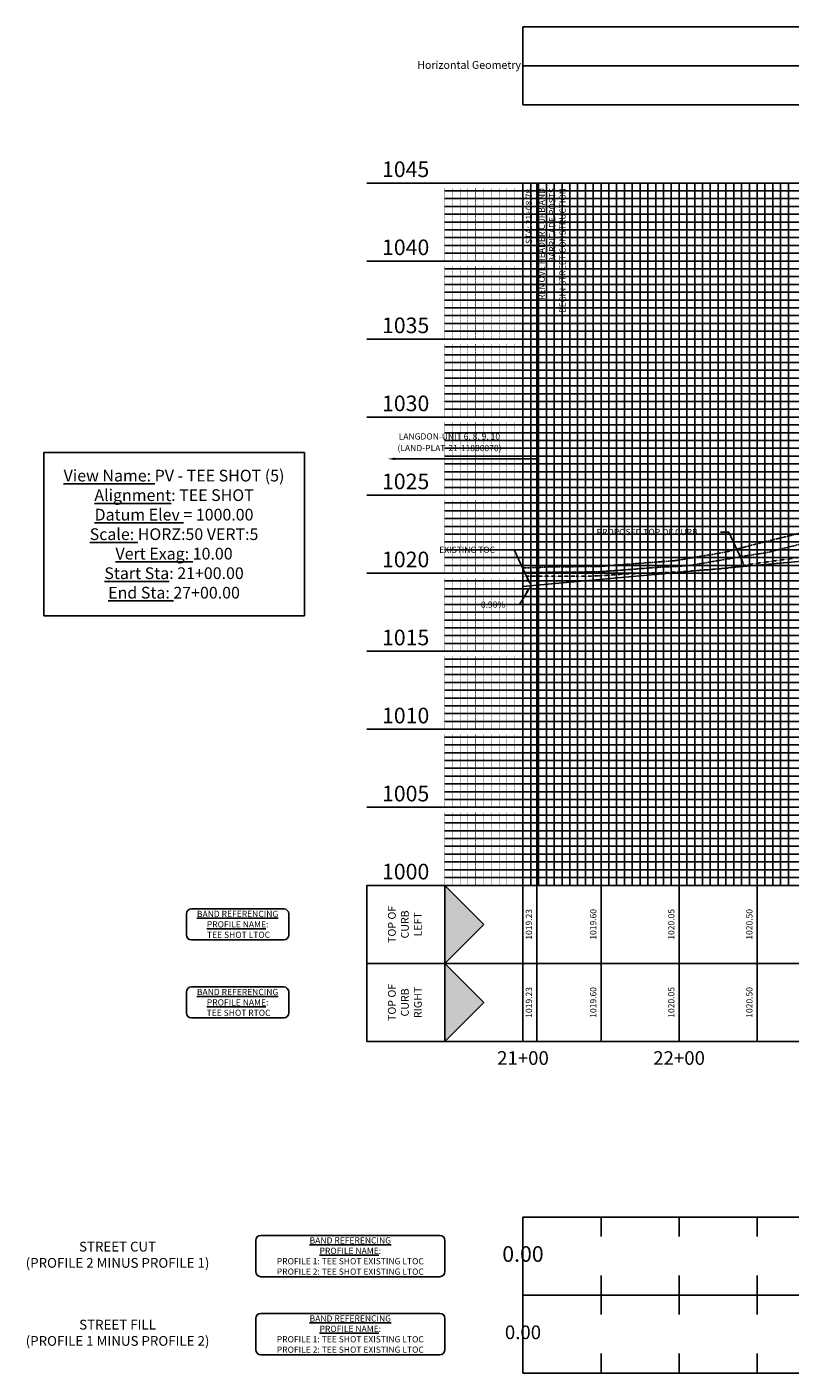
# Model space of a CAD drawing. Units: feet. Extents: x 2161535 to 2185400, y 13785165 to 13789503.
# Drawn here: x 2174231 to 2174719, y 13786765 to 13787628 of the extents above; entities that cross this region are included whole.
import ezdxf

# ---------------------------------------------------------------- set-up
doc = ezdxf.new("R2010")
doc.units = ezdxf.units.FT
doc.header["$MEASUREMENT"] = 0
for name, pattern in [('CENTER2', [1.125, 0.75, -0.125, 0.125, -0.125]), ('HIDDEN2', [0.1875, 0.125, -0.0625]), ('PHANTOM2', [1.25, 0.625, -0.125, 0.125, -0.125, 0.125, -0.125])]:
    doc.linetypes.add(name, pattern=pattern)
for name, color, linetype in [('C-PROF-ANNO', 81, 'Continuous'), ('C-PROF-ANNO-OBJT', 81, 'Continuous'), ('C-PROF-LAYT-LEFT', 5, 'Continuous'), ('C-PROF-LAYT-RGHT', 6, 'Continuous'), ('C-PROF-SAMP-CENTR', 1, 'CENTER2'), ('C-PROF-SAMP-FNGD', 2, 'Continuous'), ('C-PROF-SAMP-LEFT', 252, 'PHANTOM2'), ('C-PROF-SAMP-RGHT', 252, 'HIDDEN2'), ('C-PROF-VIEW-ANNO', 131, 'Continuous'), ('C-PROF-VIEW-GRID-MAJR', 47, 'Continuous'), ('C-PROF-VIEW-GRID-MINR', 49, 'Continuous'), ('C-PROF-VIEW-HTCH', 253, 'Continuous'), ('C-PROF-VIEW-TITL', 47, 'Continuous')]:
    doc.layers.add(name, color=color, linetype=linetype)
doc.styles.add('A_L80', font='Simplex.shx', dxfattribs={"height": 0.08})
doc.styles.add('BOLD', font='sanss___.ttf')
doc.styles.add('SIMPLEX', font='simplex.shx')

msp = doc.modelspace()

# ---------------------------------------------------------------- hatches: boundary and pattern name
at = {"layer": 'C-PROF-VIEW-HTCH', "linetype": 'Continuous', "lineweight": -3}
h = msp.add_hatch(dxfattribs=at)
h.set_pattern_fill('ANSI31', color=253, scale=20, style=0)
h.set_pattern_definition([(45, (2174669.2187, 13787279.9628), (-1.76777, 1.76777), [])])
h.paths.add_polyline_path([(2174669.22, 13787279.96), (2174681.13, 13787281.03), (2174679.54, 13787280.76)])
at = {"layer": 'C-PROF-VIEW-TITL'}
h = msp.add_hatch(dxfattribs=at)
h.set_pattern_fill('DOTS', color=47, scale=5, style=0)
h.set_pattern_definition([(0, (-135969.60553, 6883219.43223), (0.15625, 0.3125), [0, -0.3125])])
h.paths.add_polyline_path([(2174498.42, 13787077.55), (2174498.42, 13787027.55), (2174523.42, 13787052.55)])
h = msp.add_hatch(dxfattribs=at)
h.set_pattern_fill('DOTS', color=47, scale=5, style=0)
h.set_pattern_definition([(0, (-135969.60553, 6883169.43223), (0.15625, 0.3125), [0, -0.3125])])
h.paths.add_polyline_path([(2174498.42, 13787027.55), (2174498.42, 13786977.55), (2174523.42, 13787002.55)])

# ---------------------------------------------------------------- linework, layer by layer
at = {"layer": 'C-PROF-ANNO', "color": 21, "linetype": 'ByBlock', "lineweight": -2}
for p, q in [((2174466.7, 13787350.79), (2174551.7, 13787350.79)), ((2174551.7, 13787350.79), (2174557.2, 13787350.79)), ((2174542.77, 13787292.58), (2174537.27, 13787292.58)), ((2174551.32, 13787274.08), (2174542.77, 13787292.58)), ((2174550.87, 13787265.24), (2174546.22, 13787257.4)), ((2174546.22, 13787257.4), (2174540.72, 13787257.4))]:
    msp.add_line(p, q, dxfattribs=at)
at = {"layer": 'C-PROF-ANNO', "linetype": 'ByBlock', "lineweight": -2}
for p, q in [((2174680.36, 13787303.93), (2174674.86, 13787303.93)), ((2174688.34, 13787286.42), (2174680.36, 13787303.93))]:
    msp.add_line(p, q, dxfattribs=at)
at = {"layer": 'C-PROF-ANNO', "color": 21}
for points in [[(2174466.7, 13787349.96), (2174461.7, 13787350.79), (2174466.7, 13787351.63)], [(2174550.15, 13787265.66), (2174553.42, 13787269.54), (2174551.58, 13787264.81)], [(2174552.08, 13787274.43), (2174553.42, 13787269.54), (2174550.56, 13787273.73)]]:
    msp.add_solid(points, dxfattribs=at)
at = {"layer": 'C-PROF-ANNO'}
msp.add_solid([(2174689.1, 13787286.77), (2174690.41, 13787281.87), (2174687.58, 13787286.07)], dxfattribs=at)
at = {"layer": 'C-PROF-ANNO-OBJT', "color": 81, "linetype": 'Continuous', "lineweight": -3}
for q in [(2174557.2, 13787527.55), (2174557.2, 13787027.55), (2174557.2, 13786977.55)]:
    msp.add_line((2174557.2, 13787269.88), q, dxfattribs=at)
at = {"layer": 'C-PROF-LAYT-LEFT', "color": 5, "linetype": 'Continuous', "lineweight": -3}
msp.add_line((2174557.2, 13787269.88), (2174898.42, 13787300.59), dxfattribs=at)
at = {"layer": 'C-PROF-LAYT-RGHT', "color": 6, "linetype": 'Continuous', "lineweight": -3}
msp.add_line((2174557.2, 13787269.88), (2174898.42, 13787300.59), dxfattribs=at)
at = {"layer": 'C-PROF-SAMP-CENTR', "color": 1, "linetype": 'CENTER2', "lineweight": -3}
for p, q in [((2174703.72, 13787290.55), (2174742.69, 13787300.28)), ((2174655.51, 13787282.53), (2174695.53, 13787289.41)), ((2174695.53, 13787289.41), (2174703.72, 13787290.55)), ((2174559.26, 13787278.05), (2174596.98, 13787278.4)), ((2174596.98, 13787278.4), (2174637.73, 13787281.53)), ((2174637.73, 13787281.53), (2174646.9, 13787281.86)), ((2174646.9, 13787281.86), (2174655.51, 13787282.53)), ((2174548.42, 13787278.02), (2174551.44, 13787278.05)), ((2174551.44, 13787278.05), (2174559.26, 13787278.05))]:
    msp.add_line(p, q, dxfattribs=at)
at = {"layer": 'C-PROF-SAMP-FNGD', "color": 2, "linetype": 'Continuous', "lineweight": -3}
msp.add_line((2174548.42, 13787269.09), (2174557.2, 13787269.88), dxfattribs=at)
msp.add_line((2174548.42, 13787269.09), (2174557.2, 13787269.88), dxfattribs=at)
at = {"layer": 'C-PROF-SAMP-LEFT', "color": 252, "linetype": 'PHANTOM2', "lineweight": -3}
for p, q in [((2174678.93, 13787291.21), (2174695.79, 13787295.76)), ((2174695.79, 13787295.76), (2174727.01, 13787303.5)), ((2174646.23, 13787285.62), (2174678.93, 13787291.21)), ((2174548.42, 13787280.94), (2174550.76, 13787280.94)), ((2174550.76, 13787280.94), (2174566.43, 13787281.58)), ((2174566.43, 13787281.58), (2174597, 13787281.85)), ((2174597, 13787281.85), (2174612.52, 13787283.04)), ((2174612.52, 13787283.04), (2174646.23, 13787285.62))]:
    msp.add_line(p, q, dxfattribs=at)
at = {"layer": 'C-PROF-SAMP-RGHT', "color": 252, "linetype": 'HIDDEN2', "lineweight": -3}
for p, q in [((2174695.32, 13787283.47), (2174727.84, 13787287.98)), ((2174612.73, 13787276.99), (2174647.19, 13787278.26)), ((2174647.19, 13787278.26), (2174679.54, 13787280.76)), ((2174679.54, 13787280.76), (2174695.32, 13787283.47)), ((2174548.42, 13787275.61), (2174550.93, 13787275.63)), ((2174550.93, 13787275.63), (2174582.52, 13787275.65)), ((2174582.52, 13787275.65), (2174597.04, 13787275.79)), ((2174597.04, 13787275.79), (2174612.73, 13787276.99))]:
    msp.add_line(p, q, dxfattribs=at)
at = {"layer": 'C-PROF-VIEW-ANNO', "color": 131, "linetype": 'Continuous', "lineweight": -3}
for p, q in [((2174332.87, 13787059.22), (2174332.87, 13787045.88)), ((2174395.17, 13787062.47), (2174336.12, 13787062.47)), ((2174398.42, 13787045.88), (2174398.42, 13787059.22)), ((2174336.12, 13787042.63), (2174395.17, 13787042.63)), ((2174395.17, 13787012.47), (2174336.12, 13787012.47)), ((2174332.87, 13787009.22), (2174332.87, 13786995.88)), ((2174398.42, 13786995.88), (2174398.42, 13787009.22)), ((2174336.12, 13786992.63), (2174395.17, 13786992.63)), ((2174377.25, 13786850.05), (2174377.25, 13786830.05)), ((2174495.17, 13786853.3), (2174380.5, 13786853.3)), ((2174498.42, 13786830.05), (2174498.42, 13786850.05)), ((2174380.5, 13786826.8), (2174495.17, 13786826.8)), ((2174377.25, 13786800.05), (2174377.25, 13786780.05)), ((2174495.17, 13786803.3), (2174380.5, 13786803.3)), ((2174498.42, 13786780.05), (2174498.42, 13786800.05)), ((2174380.5, 13786776.8), (2174495.17, 13786776.8))]:
    msp.add_line(p, q, dxfattribs=at)
for centre, start, end in [((2174336.12, 13787059.22), 90, 180), ((2174395.17, 13787059.22), 0, 90), ((2174336.12, 13787045.88), 180, 270), ((2174395.17, 13787045.88), 270, 0), ((2174336.12, 13787009.22), 90, 180), ((2174395.17, 13787009.22), 0, 90), ((2174336.12, 13786995.88), 180, 270), ((2174395.17, 13786995.88), 270, 0), ((2174380.5, 13786850.05), 90, 180), ((2174495.17, 13786850.05), 0, 90), ((2174380.5, 13786830.05), 180, 270), ((2174495.17, 13786830.05), 270, 0), ((2174380.5, 13786800.05), 90, 180), ((2174495.17, 13786800.05), 0, 90), ((2174380.5, 13786780.05), 180, 270), ((2174495.17, 13786780.05), 270, 0)]:
    msp.add_arc(centre, 3.25, start, end, dxfattribs=at)
at = {"layer": 'C-PROF-VIEW-GRID-MAJR', "color": 47, "linetype": 'Continuous', "lineweight": -3}
for p, q in [((2174448.42, 13787527.55), (2174548.42, 13787527.55)), ((2174548.42, 13787527.55), (2175148.42, 13787527.55)), ((2174548.42, 13787077.55), (2174548.42, 13787527.55)), ((2174548.42, 13787077.55), (2174548.42, 13787527.55)), ((2174548.42, 13787527.55), (2175148.42, 13787527.55)), ((2174598.42, 13787077.55), (2174598.42, 13787527.55)), ((2174648.42, 13787077.55), (2174648.42, 13787527.55)), ((2174698.42, 13787077.55), (2174698.42, 13787527.55)), ((2174448.42, 13787477.55), (2174548.42, 13787477.55)), ((2174548.42, 13787477.55), (2175148.42, 13787477.55)), ((2174448.42, 13787427.55), (2174548.42, 13787427.55)), ((2174548.42, 13787427.55), (2175148.42, 13787427.55)), ((2174448.42, 13787377.55), (2174548.42, 13787377.55)), ((2174548.42, 13787377.55), (2175148.42, 13787377.55)), ((2174448.42, 13787327.55), (2174548.42, 13787327.55)), ((2174548.42, 13787327.55), (2175148.42, 13787327.55)), ((2174448.42, 13787277.55), (2174548.42, 13787277.55)), ((2174548.42, 13787277.55), (2175148.42, 13787277.55)), ((2174448.42, 13787227.55), (2174548.42, 13787227.55)), ((2174548.42, 13787227.55), (2175148.42, 13787227.55)), ((2174448.42, 13787177.55), (2174548.42, 13787177.55)), ((2174548.42, 13787177.55), (2175148.42, 13787177.55)), ((2174448.42, 13787127.55), (2174548.42, 13787127.55)), ((2174548.42, 13787127.55), (2175148.42, 13787127.55)), ((2174448.42, 13787077.55), (2174548.42, 13787077.55)), ((2174498.42, 13787077.55), (2174548.42, 13787077.55)), ((2174548.42, 13787077.55), (2175148.42, 13787077.55)), ((2174548.42, 13787077.55), (2175148.42, 13787077.55)), ((2174548.42, 13787027.55), (2174548.42, 13787077.55)), ((2174598.42, 13787027.55), (2174598.42, 13787077.55)), ((2174648.42, 13787027.55), (2174648.42, 13787077.55)), ((2174698.42, 13787027.55), (2174698.42, 13787077.55)), ((2174498.42, 13787027.55), (2174548.42, 13787027.55)), ((2174498.42, 13787027.55), (2174548.42, 13787027.55)), ((2174548.42, 13786977.55), (2174548.42, 13787027.55)), ((2174598.42, 13786977.55), (2174598.42, 13787027.55)), ((2174648.42, 13786977.55), (2174648.42, 13787027.55)), ((2174698.42, 13786977.55), (2174698.42, 13787027.55)), ((2174498.42, 13786977.55), (2174548.42, 13786977.55)), ((2174548.42, 13786865.05), (2174548.42, 13786852.55)), ((2174598.42, 13786865.05), (2174598.42, 13786852.55)), ((2174648.42, 13786865.05), (2174648.42, 13786852.55)), ((2174698.42, 13786865.05), (2174698.42, 13786852.55)), ((2174548.42, 13786815.05), (2174548.42, 13786827.55)), ((2174598.42, 13786815.05), (2174598.42, 13786827.55)), ((2174648.42, 13786815.05), (2174648.42, 13786827.55)), ((2174698.42, 13786815.05), (2174698.42, 13786827.55)), ((2174548.42, 13786815.05), (2174548.42, 13786802.55)), ((2174598.42, 13786815.05), (2174598.42, 13786802.55)), ((2174648.42, 13786815.05), (2174648.42, 13786802.55)), ((2174698.42, 13786815.05), (2174698.42, 13786802.55)), ((2174548.42, 13786765.05), (2174548.42, 13786777.55)), ((2174598.42, 13786765.05), (2174598.42, 13786777.55)), ((2174648.42, 13786765.05), (2174648.42, 13786777.55)), ((2174698.42, 13786765.05), (2174698.42, 13786777.55))]:
    msp.add_line(p, q, dxfattribs=at)
at = {"layer": 'C-PROF-VIEW-GRID-MINR', "color": 49, "linetype": 'Continuous', "lineweight": -3}
for p, q in [((2174498.42, 13787522.55), (2174548.42, 13787522.55)), ((2174548.42, 13787522.55), (2175148.42, 13787522.55)), ((2174553.42, 13787077.55), (2174553.42, 13787527.55)), ((2174558.42, 13787077.55), (2174558.42, 13787527.55)), ((2174563.42, 13787077.55), (2174563.42, 13787527.55)), ((2174568.42, 13787077.55), (2174568.42, 13787527.55)), ((2174573.42, 13787077.55), (2174573.42, 13787527.55)), ((2174578.42, 13787077.55), (2174578.42, 13787527.55)), ((2174583.42, 13787077.55), (2174583.42, 13787527.55)), ((2174588.42, 13787077.55), (2174588.42, 13787527.55)), ((2174593.42, 13787077.55), (2174593.42, 13787527.55)), ((2174603.42, 13787077.55), (2174603.42, 13787527.55)), ((2174608.42, 13787077.55), (2174608.42, 13787527.55)), ((2174613.42, 13787077.55), (2174613.42, 13787527.55)), ((2174618.42, 13787077.55), (2174618.42, 13787527.55)), ((2174623.42, 13787077.55), (2174623.42, 13787527.55)), ((2174628.42, 13787077.55), (2174628.42, 13787527.55)), ((2174633.42, 13787077.55), (2174633.42, 13787527.55)), ((2174638.42, 13787077.55), (2174638.42, 13787527.55)), ((2174643.42, 13787077.55), (2174643.42, 13787527.55)), ((2174653.42, 13787077.55), (2174653.42, 13787527.55)), ((2174658.42, 13787077.55), (2174658.42, 13787527.55)), ((2174663.42, 13787077.55), (2174663.42, 13787527.55)), ((2174668.42, 13787077.55), (2174668.42, 13787527.55)), ((2174673.42, 13787077.55), (2174673.42, 13787527.55)), ((2174678.42, 13787077.55), (2174678.42, 13787527.55)), ((2174683.42, 13787077.55), (2174683.42, 13787527.55)), ((2174688.42, 13787077.55), (2174688.42, 13787527.55)), ((2174693.42, 13787077.55), (2174693.42, 13787527.55)), ((2174703.42, 13787077.55), (2174703.42, 13787527.55)), ((2174708.42, 13787077.55), (2174708.42, 13787527.55)), ((2174713.42, 13787077.55), (2174713.42, 13787527.55)), ((2174718.42, 13787077.55), (2174718.42, 13787527.55)), ((2174498.42, 13787517.55), (2174548.42, 13787517.55)), ((2174498.42, 13787512.55), (2174548.42, 13787512.55)), ((2174548.42, 13787517.55), (2175148.42, 13787517.55)), ((2174548.42, 13787512.55), (2175148.42, 13787512.55)), ((2174498.42, 13787507.55), (2174548.42, 13787507.55)), ((2174498.42, 13787502.55), (2174548.42, 13787502.55)), ((2174548.42, 13787507.55), (2175148.42, 13787507.55)), ((2174548.42, 13787502.55), (2175148.42, 13787502.55)), ((2174498.42, 13787497.55), (2174548.42, 13787497.55)), ((2174548.42, 13787497.55), (2175148.42, 13787497.55)), ((2174498.42, 13787492.55), (2174548.42, 13787492.55)), ((2174498.42, 13787487.55), (2174548.42, 13787487.55)), ((2174548.42, 13787492.55), (2175148.42, 13787492.55)), ((2174548.42, 13787487.55), (2175148.42, 13787487.55)), ((2174498.42, 13787482.55), (2174548.42, 13787482.55)), ((2174548.42, 13787482.55), (2175148.42, 13787482.55)), ((2174498.42, 13787472.55), (2174548.42, 13787472.55)), ((2174548.42, 13787472.55), (2175148.42, 13787472.55)), ((2174498.42, 13787467.55), (2174548.42, 13787467.55)), ((2174498.42, 13787462.55), (2174548.42, 13787462.55)), ((2174548.42, 13787467.55), (2175148.42, 13787467.55)), ((2174548.42, 13787462.55), (2175148.42, 13787462.55)), ((2174498.42, 13787457.55), (2174548.42, 13787457.55)), ((2174498.42, 13787452.55), (2174548.42, 13787452.55)), ((2174548.42, 13787457.55), (2175148.42, 13787457.55)), ((2174548.42, 13787452.55), (2175148.42, 13787452.55)), ((2174498.42, 13787447.55), (2174548.42, 13787447.55)), ((2174498.42, 13787442.55), (2174548.42, 13787442.55)), ((2174548.42, 13787447.55), (2175148.42, 13787447.55)), ((2174548.42, 13787442.55), (2175148.42, 13787442.55)), ((2174498.42, 13787437.55), (2174548.42, 13787437.55)), ((2174548.42, 13787437.55), (2175148.42, 13787437.55)), ((2174498.42, 13787432.55), (2174548.42, 13787432.55)), ((2174548.42, 13787432.55), (2175148.42, 13787432.55)), ((2174498.42, 13787422.55), (2174548.42, 13787422.55)), ((2174498.42, 13787417.55), (2174548.42, 13787417.55)), ((2174548.42, 13787422.55), (2175148.42, 13787422.55)), ((2174548.42, 13787417.55), (2175148.42, 13787417.55)), ((2174498.42, 13787412.55), (2174548.42, 13787412.55)), ((2174498.42, 13787407.55), (2174548.42, 13787407.55)), ((2174548.42, 13787412.55), (2175148.42, 13787412.55)), ((2174548.42, 13787407.55), (2175148.42, 13787407.55)), ((2174498.42, 13787402.55), (2174548.42, 13787402.55)), ((2174548.42, 13787402.55), (2175148.42, 13787402.55)), ((2174498.42, 13787397.55), (2174548.42, 13787397.55)), ((2174498.42, 13787392.55), (2174548.42, 13787392.55)), ((2174548.42, 13787397.55), (2175148.42, 13787397.55)), ((2174548.42, 13787392.55), (2175148.42, 13787392.55)), ((2174498.42, 13787387.55), (2174548.42, 13787387.55)), ((2174498.42, 13787382.55), (2174548.42, 13787382.55)), ((2174548.42, 13787387.55), (2175148.42, 13787387.55)), ((2174548.42, 13787382.55), (2175148.42, 13787382.55)), ((2174498.42, 13787372.55), (2174548.42, 13787372.55)), ((2174498.42, 13787367.55), (2174548.42, 13787367.55)), ((2174548.42, 13787372.55), (2175148.42, 13787372.55)), ((2174548.42, 13787367.55), (2175148.42, 13787367.55)), ((2174498.42, 13787362.55), (2174548.42, 13787362.55)), ((2174498.42, 13787357.55), (2174548.42, 13787357.55)), ((2174548.42, 13787362.55), (2175148.42, 13787362.55)), ((2174548.42, 13787357.55), (2175148.42, 13787357.55)), ((2174498.42, 13787352.55), (2174548.42, 13787352.55)), ((2174498.42, 13787347.55), (2174548.42, 13787347.55)), ((2174548.42, 13787352.55), (2175148.42, 13787352.55)), ((2174548.42, 13787347.55), (2175148.42, 13787347.55)), ((2174498.42, 13787342.55), (2174548.42, 13787342.55)), ((2174548.42, 13787342.55), (2175148.42, 13787342.55)), ((2174498.42, 13787337.55), (2174548.42, 13787337.55)), ((2174498.42, 13787332.55), (2174548.42, 13787332.55)), ((2174548.42, 13787337.55), (2175148.42, 13787337.55)), ((2174548.42, 13787332.55), (2175148.42, 13787332.55)), ((2174498.42, 13787322.55), (2174548.42, 13787322.55)), ((2174548.42, 13787322.55), (2175148.42, 13787322.55)), ((2174498.42, 13787317.55), (2174548.42, 13787317.55)), ((2174548.42, 13787317.55), (2175148.42, 13787317.55)), ((2174498.42, 13787312.55), (2174548.42, 13787312.55)), ((2174498.42, 13787307.55), (2174548.42, 13787307.55)), ((2174548.42, 13787312.55), (2175148.42, 13787312.55)), ((2174548.42, 13787307.55), (2175148.42, 13787307.55)), ((2174498.42, 13787302.55), (2174548.42, 13787302.55)), ((2174498.42, 13787297.55), (2174548.42, 13787297.55)), ((2174548.42, 13787302.55), (2175148.42, 13787302.55)), ((2174548.42, 13787297.55), (2175148.42, 13787297.55)), ((2174498.42, 13787292.55), (2174548.42, 13787292.55)), ((2174498.42, 13787287.55), (2174548.42, 13787287.55)), ((2174548.42, 13787292.55), (2175148.42, 13787292.55)), ((2174548.42, 13787287.55), (2175148.42, 13787287.55)), ((2174498.42, 13787282.55), (2174548.42, 13787282.55)), ((2174548.42, 13787282.55), (2175148.42, 13787282.55)), ((2174498.42, 13787272.55), (2174548.42, 13787272.55)), ((2174548.42, 13787272.55), (2175148.42, 13787272.55)), ((2174498.42, 13787267.55), (2174548.42, 13787267.55)), ((2174498.42, 13787262.55), (2174548.42, 13787262.55)), ((2174548.42, 13787267.55), (2175148.42, 13787267.55)), ((2174548.42, 13787262.55), (2175148.42, 13787262.55)), ((2174498.42, 13787257.55), (2174548.42, 13787257.55)), ((2174498.42, 13787252.55), (2174548.42, 13787252.55)), ((2174548.42, 13787257.55), (2175148.42, 13787257.55)), ((2174548.42, 13787252.55), (2175148.42, 13787252.55)), ((2174498.42, 13787247.55), (2174548.42, 13787247.55)), ((2174548.42, 13787247.55), (2175148.42, 13787247.55)), ((2174498.42, 13787242.55), (2174548.42, 13787242.55)), ((2174498.42, 13787237.55), (2174548.42, 13787237.55)), ((2174548.42, 13787242.55), (2175148.42, 13787242.55)), ((2174548.42, 13787237.55), (2175148.42, 13787237.55)), ((2174498.42, 13787232.55), (2174548.42, 13787232.55)), ((2174548.42, 13787232.55), (2175148.42, 13787232.55)), ((2174498.42, 13787222.55), (2174548.42, 13787222.55)), ((2174548.42, 13787222.55), (2175148.42, 13787222.55)), ((2174498.42, 13787217.55), (2174548.42, 13787217.55)), ((2174498.42, 13787212.55), (2174548.42, 13787212.55)), ((2174548.42, 13787217.55), (2175148.42, 13787217.55)), ((2174548.42, 13787212.55), (2175148.42, 13787212.55)), ((2174498.42, 13787207.55), (2174548.42, 13787207.55)), ((2174498.42, 13787202.55), (2174548.42, 13787202.55)), ((2174548.42, 13787207.55), (2175148.42, 13787207.55)), ((2174548.42, 13787202.55), (2175148.42, 13787202.55)), ((2174498.42, 13787197.55), (2174548.42, 13787197.55)), ((2174498.42, 13787192.55), (2174548.42, 13787192.55)), ((2174548.42, 13787197.55), (2175148.42, 13787197.55)), ((2174548.42, 13787192.55), (2175148.42, 13787192.55)), ((2174498.42, 13787187.55), (2174548.42, 13787187.55)), ((2174548.42, 13787187.55), (2175148.42, 13787187.55)), ((2174498.42, 13787182.55), (2174548.42, 13787182.55)), ((2174548.42, 13787182.55), (2175148.42, 13787182.55)), ((2174498.42, 13787172.55), (2174548.42, 13787172.55)), ((2174498.42, 13787167.55), (2174548.42, 13787167.55)), ((2174548.42, 13787172.55), (2175148.42, 13787172.55)), ((2174548.42, 13787167.55), (2175148.42, 13787167.55)), ((2174498.42, 13787162.55), (2174548.42, 13787162.55)), ((2174498.42, 13787157.55), (2174548.42, 13787157.55)), ((2174548.42, 13787162.55), (2175148.42, 13787162.55)), ((2174548.42, 13787157.55), (2175148.42, 13787157.55)), ((2174498.42, 13787152.55), (2174548.42, 13787152.55)), ((2174548.42, 13787152.55), (2175148.42, 13787152.55)), ((2174498.42, 13787147.55), (2174548.42, 13787147.55)), ((2174498.42, 13787142.55), (2174548.42, 13787142.55)), ((2174548.42, 13787147.55), (2175148.42, 13787147.55)), ((2174548.42, 13787142.55), (2175148.42, 13787142.55)), ((2174498.42, 13787137.55), (2174548.42, 13787137.55)), ((2174498.42, 13787132.55), (2174548.42, 13787132.55)), ((2174548.42, 13787137.55), (2175148.42, 13787137.55)), ((2174548.42, 13787132.55), (2175148.42, 13787132.55)), ((2174498.42, 13787122.55), (2174548.42, 13787122.55)), ((2174498.42, 13787117.55), (2174548.42, 13787117.55)), ((2174548.42, 13787122.55), (2175148.42, 13787122.55)), ((2174548.42, 13787117.55), (2175148.42, 13787117.55)), ((2174498.42, 13787112.55), (2174548.42, 13787112.55)), ((2174498.42, 13787107.55), (2174548.42, 13787107.55)), ((2174548.42, 13787112.55), (2175148.42, 13787112.55)), ((2174548.42, 13787107.55), (2175148.42, 13787107.55)), ((2174498.42, 13787102.55), (2174548.42, 13787102.55)), ((2174498.42, 13787097.55), (2174548.42, 13787097.55)), ((2174548.42, 13787102.55), (2175148.42, 13787102.55)), ((2174548.42, 13787097.55), (2175148.42, 13787097.55)), ((2174498.42, 13787092.55), (2174548.42, 13787092.55)), ((2174548.42, 13787092.55), (2175148.42, 13787092.55)), ((2174498.42, 13787087.55), (2174548.42, 13787087.55)), ((2174498.42, 13787082.55), (2174548.42, 13787082.55)), ((2174548.42, 13787087.55), (2175148.42, 13787087.55)), ((2174548.42, 13787082.55), (2175148.42, 13787082.55))]:
    msp.add_line(p, q, dxfattribs=at)
at = {"layer": 'C-PROF-VIEW-TITL', "color": 253, "linetype": 'Continuous', "lineweight": -3}
for p, q in [((2174548.42, 13787627.55), (2174548.42, 13787615.05)), ((2174548.42, 13787577.55), (2174548.42, 13787590.05))]:
    msp.add_line(p, q, dxfattribs=at)
at = {"layer": 'C-PROF-VIEW-TITL', "color": 3, "linetype": 'Continuous', "lineweight": -3}
msp.add_line((2174548.42, 13787602.55), (2175123.42, 13787602.55), dxfattribs=at)
at = {"layer": 'C-PROF-VIEW-TITL', "color": 1}
for points in [[(2174523.42, 13787052.55), (2174498.42, 13787027.55), (2174498.42, 13787077.55), (2174523.42, 13787052.55)], [(2174523.42, 13787002.55), (2174498.42, 13786977.55), (2174498.42, 13787027.55), (2174523.42, 13787002.55)]]:
    msp.add_lwpolyline(points, dxfattribs=at)
at = {"layer": 'C-PROF-VIEW-TITL', "color": 253, "linetype": 'Continuous', "lineweight": -3}
msp.add_3dface([(2174548.42, 13787577.55), (2175148.42, 13787577.55), (2175148.42, 13787627.55), (2174548.42, 13787627.55)], dxfattribs=at)
at = {"layer": 'C-PROF-VIEW-TITL', "color": 47, "linetype": 'Continuous', "lineweight": -3}
for points in [[(2174241.44, 13787250.27), (2174408.42, 13787250.27), (2174408.42, 13787354.83), (2174241.44, 13787354.83)], [(2174498.42, 13787027.55), (2174498.42, 13787077.55), (2174448.42, 13787077.55), (2174448.42, 13787027.55)], [(2174548.42, 13787027.55), (2175148.42, 13787027.55), (2175148.42, 13787077.55), (2174548.42, 13787077.55)], [(2174498.42, 13786977.55), (2174498.42, 13787027.55), (2174448.42, 13787027.55), (2174448.42, 13786977.55)], [(2174548.42, 13786977.55), (2175148.42, 13786977.55), (2175148.42, 13787027.55), (2174548.42, 13787027.55)], [(2174548.42, 13786977.55), (2175148.42, 13786977.55), (2175148.42, 13787027.55), (2174548.42, 13787027.55)], [(2174548.42, 13786815.05), (2175148.42, 13786815.05), (2175148.42, 13786865.05), (2174548.42, 13786865.05)], [(2174548.42, 13786765.05), (2175148.42, 13786765.05), (2175148.42, 13786815.05), (2174548.42, 13786815.05)]]:
    msp.add_3dface(points, dxfattribs=at)

# ---------------------------------------------------------------- texts
at = {"layer": 'C-PROF-ANNO', "color": 21, "style": 'A_L80'}
for s, p in [('LANGDON-UNIT 6, 8, 9, 10', (2174468.8, 13787363.17)), ('(LAND-PLAT-21-11800070)', (2174468.04, 13787355.74)), ('EXISTING TOC', (2174494.77, 13787290.58)), ('0.90%%%', (2174521.45, 13787255.4))]:
    msp.add_text(s, height=4, dxfattribs=at).set_placement(p)
at = {"layer": 'C-PROF-ANNO', "style": 'A_L80'}
msp.add_text('PROPOSED TOP OF CURB', height=4, dxfattribs=at).set_placement((2174595.6, 13787301.93))
at = {"layer": 'C-PROF-ANNO-OBJT', "color": 81, "linetype": 'Continuous', "lineweight": -3, "char_height": 4, "rotation": 90, "style": 'SIMPLEX'}
for s, insert, attachment_point in [('STA: 21+08.78', (2174555.45, 13787523.8), 9), ('REMOVE HEADER CURB AND\\PBARRICADE POSTS\\PBEGIN STREET CONSTRUCTION', (2174558.45, 13787524.3), 3), ('1019.23', (2174555.45, 13787052.55), 8), ('1019.60', (2174596.67, 13787052.55), 8), ('1020.05', (2174646.67, 13787052.55), 8), ('1020.50', (2174696.67, 13787052.55), 8), ('1019.23', (2174555.45, 13787002.55), 8), ('1019.60', (2174596.67, 13787002.55), 8), ('1020.05', (2174646.67, 13787002.55), 8), ('1020.50', (2174696.67, 13787002.55), 8)]:
    msp.add_mtext(s, dxfattribs=dict(at, insert=insert, attachment_point=attachment_point))
at = {"layer": 'C-PROF-VIEW-ANNO', "color": 131, "linetype": 'Continuous', "lineweight": -3}
for s, insert, char_height, attachment_point, style in [('1045', (2174488.42, 13787535.05), 10, 6, 'BOLD'), ('1040', (2174488.42, 13787485.05), 10, 6, 'BOLD'), ('1035', (2174488.42, 13787435.05), 10, 6, 'BOLD'), ('1030', (2174488.42, 13787385.05), 10, 6, 'BOLD'), ('1025', (2174488.42, 13787335.05), 10, 6, 'BOLD'), ('1020', (2174488.42, 13787285.05), 10, 6, 'BOLD'), ('1015', (2174488.42, 13787235.05), 10, 6, 'BOLD'), ('1010', (2174488.42, 13787185.05), 10, 6, 'BOLD'), ('1005', (2174488.42, 13787135.05), 10, 6, 'BOLD'), ('1000', (2174488.42, 13787085.05), 10, 6, 'BOLD'), ('{\\LBAND REFERENCING\\PPROFILE NAME}:\\P {\\C2;TEE SHOT LTOC}', (2174365.64, 13787052.55), 4, 5, 'A_L80'), ('{\\LBAND REFERENCING\\PPROFILE NAME}:\\P {\\C2;TEE SHOT RTOC}', (2174365.64, 13787002.55), 4, 5, 'A_L80'), ('21+00', (2174548.42, 13786971.3), 8.75, 2, 'BOLD'), ('22+00', (2174648.42, 13786971.3), 8.75, 2, 'BOLD'), ('STREET CUT\\P(PROFILE 2 MINUS PROFILE 1)', (2174288.75, 13786840.05), 6.25, 5, 'BOLD'), ('{\\Fsimplex.shx|c0;\\LBAND REFERENCING\\PPROFILE NAME\\l:\\PPROFILE 1: \\C2;TEE SHOT EXISTING LTOC\\C0;\\PPROFILE 2: \\C2;TEE SHOT EXISTING LTOC}', (2174437.84, 13786840.05), 4, 5, 'BOLD'), ('STREET FILL\\P(PROFILE 1 MINUS PROFILE 2)', (2174288.75, 13786790.05), 6.25, 5, 'BOLD'), ('{\\Fsimplex.shx|c0;\\LBAND REFERENCING\\PPROFILE NAME\\l:\\PPROFILE 1: \\C2;TEE SHOT EXISTING LTOC\\C0;\\PPROFILE 2: \\C2;TEE SHOT EXISTING LTOC}', (2174437.84, 13786790.05), 4, 5, 'BOLD')]:
    msp.add_mtext(s, dxfattribs=dict(at, insert=insert, char_height=char_height, attachment_point=attachment_point, style=style))
at = {"layer": 'C-PROF-VIEW-GRID-MAJR', "color": 81, "linetype": 'Continuous', "lineweight": -3, "char_height": 5, "attachment_point": 5, "rotation": 90, "style": 'SIMPLEX'}
for s, insert in [('TOP OF \\PCURB\\PLEFT', (2174473.42, 13787052.55)), ('TOP OF \\PCURB\\PRIGHT', (2174473.42, 13787002.55))]:
    msp.add_mtext(s, dxfattribs=dict(at, insert=insert))
at = {"layer": 'C-PROF-VIEW-GRID-MINR', "color": 49, "linetype": 'Continuous', "lineweight": -3, "char_height": 3, "attachment_point": 6, "rotation": 270, "style": 'SIMPLEX'}
for insert in [(2174525.07, 13787517.55), (2174525.07, 13787512.55), (2174525.07, 13787507.55), (2174525.07, 13787502.55), (2174525.07, 13787497.55), (2174525.07, 13787492.55), (2174525.07, 13787487.55), (2174525.07, 13787482.55), (2174525.07, 13787477.55), (2174525.07, 13787467.55), (2174525.07, 13787462.55), (2174525.07, 13787457.55), (2174525.07, 13787452.55), (2174525.07, 13787447.55), (2174525.07, 13787442.55), (2174525.07, 13787437.55), (2174525.07, 13787432.55), (2174525.07, 13787427.55), (2174525.07, 13787417.55), (2174525.07, 13787412.55), (2174525.07, 13787407.55), (2174525.07, 13787402.55), (2174525.07, 13787397.55), (2174525.07, 13787392.55), (2174525.07, 13787387.55), (2174525.07, 13787382.55), (2174525.07, 13787377.55), (2174525.07, 13787367.55), (2174525.07, 13787362.55), (2174525.07, 13787357.55), (2174525.07, 13787352.55), (2174525.07, 13787347.55), (2174525.07, 13787342.55), (2174525.07, 13787337.55), (2174525.07, 13787332.55), (2174525.07, 13787327.55), (2174525.07, 13787317.55), (2174525.07, 13787312.55), (2174525.07, 13787307.55), (2174525.07, 13787302.55), (2174525.07, 13787297.55), (2174525.07, 13787292.55), (2174525.07, 13787287.55), (2174525.07, 13787282.55), (2174525.07, 13787277.55), (2174525.07, 13787267.55), (2174525.07, 13787262.55), (2174525.07, 13787257.55), (2174525.07, 13787252.55), (2174525.07, 13787247.55), (2174525.07, 13787242.55), (2174525.07, 13787237.55), (2174525.07, 13787232.55), (2174525.07, 13787227.55), (2174525.07, 13787217.55), (2174525.07, 13787212.55), (2174525.07, 13787207.55), (2174525.07, 13787202.55), (2174525.07, 13787197.55), (2174525.07, 13787192.55), (2174525.07, 13787187.55), (2174525.07, 13787182.55), (2174525.07, 13787177.55), (2174525.07, 13787167.55), (2174525.07, 13787162.55), (2174525.07, 13787157.55), (2174525.07, 13787152.55), (2174525.07, 13787147.55), (2174525.07, 13787142.55), (2174525.07, 13787137.55), (2174525.07, 13787132.55), (2174525.07, 13787127.55), (2174525.07, 13787117.55), (2174525.07, 13787112.55), (2174525.07, 13787107.55), (2174525.07, 13787102.55), (2174525.07, 13787097.55), (2174525.07, 13787092.55), (2174525.07, 13787087.55), (2174525.07, 13787082.55), (2174525.07, 13787077.55)]:
    msp.add_mtext('{\\Fsimplex.shx|c0;\\C256;\\P___\\P___\\P___\\P___\\P___\\P___\\P___\\P___\\P___\\P\\C15;\\c5395109;___}', dxfattribs=dict(at, insert=insert))
at = {"layer": 'C-PROF-VIEW-TITL', "color": 47, "linetype": 'Continuous', "lineweight": -3}
for s, insert, char_height, attachment_point, style in [('Horizontal Geometry', (2174547.17, 13787602.55), 5, 6, 'SIMPLEX'), ('{\\LView Name:} {\\C2;PV - TEE SHOT (5)}\\P{\\LAlignment}: {\\C4;TEE SHOT}\\P{\\LDatum Elev} = 1000.00\\P{\\LScale:} HORZ:50 VERT:5\\P{\\LVert Exag:} 10.00\\P{\\LStart Sta}: 21+00.00\\P{\\LEnd Sta:} 27+00.00', (2174324.93, 13787302.55), 7.5, 5, 'BOLD')]:
    msp.add_mtext(s, dxfattribs=dict(at, insert=insert, char_height=char_height, attachment_point=attachment_point, style=style))

# ---------------------------------------------------------------- next in the draw order: texts
at = {"layer": 'C-PROF-ANNO-OBJT', "color": 240, "linetype": 'Continuous', "lineweight": -3, "insert": (2174548.42, 13786840.05), "char_height": 10, "width": 25.6864, "attachment_point": 5, "style": 'BOLD', "bg_fill": 3, "box_fill_scale": 1.125, "bg_fill_color": 256, "bg_fill_true_color": 13158600, "bg_fill_transparency": 0}
msp.add_mtext('0.00', dxfattribs=at)
at = {"layer": 'C-PROF-ANNO-OBJT', "color": 90, "linetype": 'Continuous', "lineweight": -3, "insert": (2174548.42, 13786790.05), "char_height": 8.75, "width": 22.4756, "attachment_point": 5, "style": 'BOLD', "bg_fill": 3, "box_fill_scale": 1.142857, "bg_fill_color": 256, "bg_fill_true_color": 13158600, "bg_fill_transparency": 0}
msp.add_mtext('0.00', dxfattribs=at)

doc.saveas('drawing.dxf')
